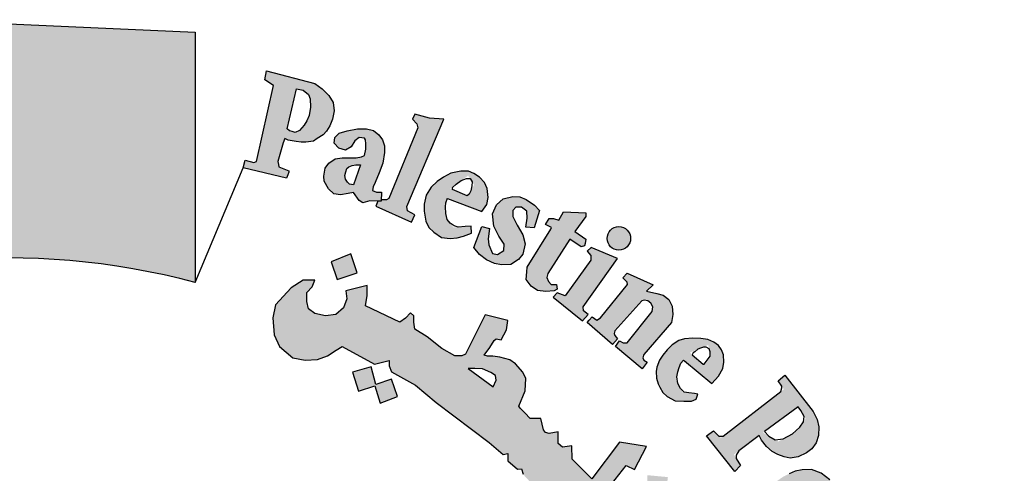
# Model space of a CAD drawing. Units: millimetres. Extents: x 3965 to 10663, y 5 to 2330.
# Drawn here: x 4240 to 4253, y 1238 to 1243 of the extents above; entities that cross this region are included whole.
import ezdxf

# ---------------------------------------------------------------- set-up
doc = ezdxf.new("R2010")
doc.units = ezdxf.units.MM
doc.layers.add('COVER', color=7, linetype='Continuous')

# ---------------------------------------------------------------- blocks, each defined once
blk = doc.blocks.new('شعار ملون')
h = blk.add_hatch(color=7)
edge = h.paths.add_edge_path()
edge.add_arc((65.5061, 16.3166), 3.9933, 75.0164, 310.5614)
edge.add_line((68.1028, 13.2829), (68.9242, 12.0693))
edge.add_line((68.9242, 12.0693), (68.4048, 11.7305))
edge.add_line((68.4048, 11.7305), (67.8539, 11.4657))
edge.add_line((67.8539, 11.4657), (67.5394, 12.0977))
edge.add_line((67.5394, 12.0977), (67.0332, 11.9209))
edge.add_line((67.0332, 11.9209), (66.2724, 11.7457))
edge.add_line((66.2724, 11.7457), (66.388, 11.0567))
edge.add_line((66.388, 11.0567), (64.8673, 11.0261))
edge.add_line((64.8673, 11.0261), (64.9509, 11.7192))
edge.add_line((64.9509, 11.7192), (64.6475, 11.7601))
edge.add_line((64.6475, 11.7601), (64.1857, 11.8574))
edge.add_line((64.1857, 11.8574), (63.669, 12.0199))
edge.add_line((63.669, 12.0199), (63.392, 11.3722))
edge.add_line((63.392, 11.3722), (62.7071, 11.6785))
edge.add_line((62.7071, 11.6785), (62.0673, 12.0703))
edge.add_line((62.0673, 12.0703), (62.5178, 12.6266))
edge.add_line((62.5178, 12.6266), (62.0195, 13.0299))
edge.add_line((62.0195, 13.0299), (61.5794, 13.4959))
edge.add_line((61.5794, 13.4959), (60.9874, 13.0707))
edge.add_line((60.9874, 13.0707), (60.517, 13.753))
edge.add_line((60.517, 13.753), (60.2292, 14.3022))
edge.add_line((60.2292, 14.3022), (60.9205, 14.5661))
edge.add_line((60.9205, 14.5661), (60.7118, 15.1517))
edge.add_line((60.7118, 15.1517), (60.5881, 15.7609))
edge.add_line((60.5881, 15.7609), (59.8467, 15.6771))
edge.add_line((59.8467, 15.6771), (59.867, 17.0975))
edge.add_line((59.867, 17.0975), (60.6058, 16.9952))
edge.add_line((60.6058, 16.9952), (60.7609, 17.6455))
edge.add_line((60.7609, 17.6455), (60.9723, 18.1812))
edge.add_line((60.9723, 18.1812), (60.2889, 18.4623))
edge.add_line((60.2889, 18.4623), (60.6437, 19.0957))
edge.add_line((60.6437, 19.0957), (61.0888, 19.6829))
edge.add_line((61.0888, 19.6829), (61.6617, 19.2345))
edge.add_line((61.6617, 19.2345), (62.0506, 19.6319))
edge.add_line((62.0506, 19.6319), (62.6251, 20.0804))
edge.add_line((62.6251, 20.0804), (62.1904, 20.6474))
edge.add_line((62.1904, 20.6474), (62.8411, 21.023))
edge.add_line((62.8411, 21.023), (63.5175, 21.3048))
edge.add_line((63.5175, 21.3048), (63.7929, 20.6577))
edge.add_line((63.7929, 20.6577), (64.4896, 20.8447))
edge.add_line((64.4896, 20.8447), (65.0759, 20.9257))
edge.add_line((65.0759, 20.9257), (65.0193, 21.6212))
edge.add_line((65.0193, 21.6212), (66.5385, 21.5526))
edge.add_line((66.5385, 21.5526), (66.5385, 20.1741))
h = blk.add_hatch(color=1)
h.paths.add_polyline_path([(67.2422, 20.9877), (67.261, 21.0072), (67.2794, 21.0363), (67.2928, 21.0737), (67.3021, 21.1199), (67.2966, 21.1645), (67.2737, 21.2042), (67.2364, 21.2414), (67.1955, 21.2703), (66.9294, 21.3388), (66.921, 21.2895), (66.968, 21.2582), (66.8747, 20.8406), (66.8599, 20.8359), (66.813, 20.8473), (66.8015, 20.8054), (67.0405, 20.7482), (67.0477, 20.7677), (67.0533, 20.7828), (67.0528, 20.7891), (66.9973, 20.8107), (66.9955, 20.8243), (66.9934, 20.84), (67.0228, 20.944), (67.0311, 20.9666), (67.0495, 20.9577), (67.0707, 20.954), (67.0936, 20.95), (67.1203, 20.9471), (67.1474, 20.9464), (67.189, 20.9533), (67.2098, 20.9678)])
h.paths.add_polyline_path([(67.138, 21.041), (67.112, 21.0112), (67.0878, 21.001), (67.0709, 21.0049), (67.0567, 21.009), (67.0432, 21.0202), (67.0949, 21.2398), (67.1328, 21.2336), (67.1604, 21.2091), (67.1701, 21.186), (67.1723, 21.1391), (67.1656, 21.0938), (67.1522, 21.0648)], flags=16)
h = blk.add_hatch(color=1)
h.paths.add_polyline_path([(67.7279, 20.5076), (67.7464, 20.5466), (67.7068, 20.57), (67.7019, 20.5931), (67.9066, 21.0742), (67.8263, 21.0785), (67.746, 21.1014), (67.7337, 21.0733), (67.7578, 21.0471), (67.7628, 21.0257), (67.6038, 20.6369), (67.5914, 20.6288), (67.562, 20.6301), (67.5619, 20.6229), (67.5437, 20.6231), (67.5325, 20.5942)])
h.paths.add_polyline_path([(68.3565, 20.4792), (68.3655, 20.5283), (68.3625, 20.567), (68.3342, 20.5893), (68.3014, 20.5893), (68.2865, 20.5714), (68.285, 20.5387), (68.3104, 20.4896), (68.3402, 20.4376), (68.3536, 20.387), (68.3402, 20.3305), (68.3163, 20.3007), (68.2746, 20.274), (68.2239, 20.271), (68.1852, 20.2799), (68.1405, 20.2993), (68.1018, 20.329), (68.072, 20.3677), (68.1152, 20.4822), (68.1569, 20.4718), (68.1509, 20.4153), (68.1539, 20.3825), (68.1733, 20.3349), (68.2016, 20.329), (68.2359, 20.3513), (68.2374, 20.3855), (68.209, 20.4301), (68.1807, 20.4852), (68.1733, 20.5521), (68.1956, 20.6027), (68.2329, 20.6354), (68.2865, 20.6473), (68.3238, 20.6454), (68.3598, 20.6322), (68.4047, 20.6007), (68.4319, 20.5706), (68.4032, 20.4752)])
h.paths.add_polyline_path([(68.5391, 20.5176), (68.5637, 20.5633), (68.6869, 20.5586), (68.6869, 20.5387), (68.627, 20.4555), (68.688, 20.4134), (68.6845, 20.3888), (68.6798, 20.3762), (68.6619, 20.371), (68.5994, 20.4138), (68.4788, 20.2235), (68.473, 20.2021), (68.482, 20.1808), (68.4968, 20.1628), (68.5264, 20.1628), (68.5297, 20.1382), (68.5133, 20.1291), (68.4681, 20.125), (68.4221, 20.1308), (68.3867, 20.1537), (68.3596, 20.1906), (68.3621, 20.2341), (68.3654, 20.2595), (68.4955, 20.4675), (68.4983, 20.4772), (68.4652, 20.4944), (68.4848, 20.5262), (68.5088, 20.5272)])
h.paths.add_polyline_path([(68.8615, 20.3071), (68.717, 20.3679), (68.6943, 20.3463), (68.7149, 20.3236), (68.7149, 20.2978), (68.5746, 20.1021), (68.5302, 20.1179), (68.5076, 20.0931), (68.67, 19.9631), (68.6996, 19.9989), (68.6752, 20.0181), (68.6726, 20.0412)])
edge = h.paths.add_edge_path()
edge.add_arc((68.8693, 20.4173), 0.0648, 0, 360)
h.paths.add_polyline_path([(68.7064, 19.9672), (68.7231, 19.9849), (68.7478, 19.9672), (68.7684, 19.98), (68.9175, 20.1635), (68.915, 20.1772), (68.8914, 20.1996), (68.915, 20.2269), (69.058, 20.1623), (69.0207, 20.1263), (69.0774, 20.115), (69.113, 20.1046), (69.1442, 20.0807), (69.1627, 20.0452), (69.1657, 19.998), (69.1593, 19.954), (69.0071, 19.7783), (69.0015, 19.7606), (69.0058, 19.7472), (69.0259, 19.7356), (68.9966, 19.7003), (68.8502, 19.8221), (68.8733, 19.8544), (68.8929, 19.8422), (68.9148, 19.8428), (69.0521, 20.0151), (69.0559, 20.0409), (69.0451, 20.0604), (69.0289, 20.0734), (69.0088, 20.0766), (68.9953, 20.0734), (68.8469, 19.9092), (68.844, 19.8934), (68.8469, 19.8838), (68.8613, 19.8646), (68.835, 19.8337), (68.6951, 19.9542)])
h.paths.add_polyline_path([(69.8907, 18.689), (70.288, 18.9123), (70.2633, 18.9426), (70.2976, 18.9662), (70.3998, 18.8511), (70.4129, 18.847), (69.9549, 18.5818), (69.9433, 18.5717), (69.9679, 18.5348), (69.9266, 18.5058), (69.8161, 18.6927), (69.8426, 18.7131), (69.8575, 18.714), (69.882, 18.6856)])
h.paths.add_polyline_path([(70.3503, 18.5044), (70.264, 18.6867), (70.2275, 18.6721), (70.2348, 18.6225), (70.0054, 18.3949), (69.9823, 18.377), (69.9584, 18.3741), (69.9289, 18.3791), (69.9072, 18.3828), (69.8891, 18.3923), (69.8738, 18.4068), (69.8521, 18.4171), (69.8332, 18.4125), (69.8126, 18.3986), (69.8044, 18.3862), (69.7987, 18.3649), (69.7993, 18.3423), (69.8007, 18.3339), (69.8103, 18.3187), (69.8198, 18.3069), (69.835, 18.3019), (70.0368, 18.3328), (70.0877, 18.3401), (70.3585, 18.3594), (70.3916, 18.3264), (70.4336, 18.3401), (70.3625, 18.4869), (70.3278, 18.4716), (70.3334, 18.4159), (70.1564, 18.3941), (70.2809, 18.5152), (70.3003, 18.5095), (70.3156, 18.4853)])
h.paths.add_polyline_path([(70.4002, 18.2638), (70.1642, 18.161), (70.1278, 18.1117), (70.1217, 18.0663), (70.1355, 18.0346), (70.1566, 18.0124), (70.2022, 17.9553), (70.2445, 17.9891), (70.2149, 18.0155), (70.2149, 18.042), (70.2276, 18.0726), (70.4456, 18.1529), (70.4753, 18.0864), (70.5102, 18.0853), (70.5282, 18.1022), (70.4954, 18.173), (70.6056, 18.2241), (70.6076, 18.2396), (70.506, 18.3041), (70.453, 18.2861), (70.4373, 18.3095), (70.4065, 18.3153), (70.3778, 18.3028)])
h.paths.add_polyline_path([(70.6109, 17.4571), (70.6333, 17.4898), (70.6398, 17.528), (70.6268, 17.5634), (70.5885, 17.57), (70.5268, 17.5662), (70.4624, 17.542), (70.4259, 17.5103), (70.4091, 17.4823), (70.4063, 17.4385), (70.4343, 17.4021), (70.4614, 17.3863), (70.4758, 17.3772), (70.4426, 17.3395), (70.4159, 17.3455), (70.3703, 17.3758), (70.3422, 17.4053), (70.3265, 17.4274), (70.3142, 17.4611), (70.3142, 17.495), (70.3175, 17.5371), (70.3307, 17.5718), (70.3629, 17.6114), (70.4075, 17.6426), (70.4442, 17.6565), (70.4779, 17.6609), (70.508, 17.6616), (70.5601, 17.6594), (70.5997, 17.6484), (70.64, 17.6191), (70.6723, 17.5928), (70.6972, 17.5481), (70.7155, 17.5064), (70.7141, 17.469), (70.7119, 17.4434), (70.7001, 17.4215), (70.6752, 17.4097), (70.6539, 17.4127), (70.6299, 17.416), (70.6121, 17.4376)])
h.paths.add_polyline_path([(70.429, 17.2916), (70.8692, 17.3626), (70.8678, 17.4084), (70.9093, 17.4129), (70.9522, 17.2886), (70.9671, 17.2649), (70.7299, 17.2279), (70.7653, 17.1882), (70.7842, 17.1464), (70.7869, 17.1169), (70.7712, 17.0837), (70.7463, 17.0532), (70.7324, 17.0403), (70.7121, 17.0274), (70.6813, 17.0078), (70.4765, 16.9749), (70.4643, 16.9692), (70.467, 16.9292), (70.4151, 16.9287), (70.3897, 17.1247), (70.4166, 17.1258), (70.4356, 17.1267), (70.4495, 17.0904), (70.6774, 17.1255), (70.6918, 17.1393), (70.6988, 17.1583), (70.6959, 17.1767), (70.6913, 17.1929), (70.6849, 17.2079), (70.674, 17.2159), (70.6608, 17.2182), (70.4397, 17.1803), (70.4391, 17.1446), (70.3901, 17.1343), (70.3555, 17.3342), (70.3936, 17.3401), (70.4096, 17.3336), (70.4132, 17.3017), (70.4183, 17.2916)])
h.paths.add_polyline_path([(70.4629, 16.9178), (70.4229, 16.9162), (70.4319, 16.7152), (70.4792, 16.7168), (70.4792, 16.7502), (70.7318, 16.7689), (70.7441, 16.7404), (70.7457, 16.7119), (70.7261, 16.694), (70.709, 16.6867), (70.6933, 16.68), (70.4898, 16.668), (70.4788, 16.6778), (70.4801, 16.7028), (70.4334, 16.7028), (70.4397, 16.5079), (70.4917, 16.5079), (70.4891, 16.5364), (70.4995, 16.5559), (70.5203, 16.5624), (70.7479, 16.565), (70.7922, 16.5871), (70.8182, 16.6221), (70.8338, 16.6676), (70.8221, 16.7078), (70.8052, 16.7312), (70.7804, 16.7559), (70.7681, 16.7702), (70.8176, 16.7689), (70.8265, 16.774), (70.7863, 16.8837), (70.7846, 16.9279), (70.7436, 16.9279), (70.7387, 16.8902), (70.7291, 16.8832), (70.4656, 16.8703)])
h.paths.add_polyline_path([(70.6965, 16.004), (70.7329, 16.0302), (70.747, 16.0554), (70.747, 16.1028), (70.7228, 16.1219), (70.6662, 16.133), (70.5693, 16.133), (70.5309, 16.1078), (70.5077, 16.0685), (70.5148, 16.0141), (70.54, 15.9808), (70.5471, 15.9647), (70.5118, 15.9485), (70.4905, 15.9485), (70.435, 16.0272), (70.4239, 16.0997), (70.4451, 16.1756), (70.4774, 16.2039), (70.5198, 16.2321), (70.5804, 16.2492), (70.6471, 16.2462), (70.6865, 16.2281), (70.7349, 16.1968), (70.7622, 16.1656), (70.7955, 16.1051), (70.8097, 16.0547), (70.8117, 16.0143), (70.7955, 15.973), (70.7652, 15.9436), (70.7319, 15.9466), (70.7036, 15.9678)])
h.paths.add_polyline_path([(70.887, 15.4565), (70.9337, 15.6878), (70.8834, 15.6931), (70.8798, 15.6591), (70.8545, 15.6366), (70.6282, 15.6909), (70.504, 15.7068), (70.4562, 15.6988), (70.4163, 15.6813), (70.3669, 15.6447), (70.3335, 15.5684), (70.3303, 15.5222), (70.3367, 15.4602), (70.3542, 15.4157), (70.394, 15.3679), (70.4546, 15.3298), (70.547, 15.3059), (70.6553, 15.2789), (70.7238, 15.2661), (70.7875, 15.2388), (70.7811, 15.1847), (70.8289, 15.1736), (70.8748, 15.3826), (70.8205, 15.3884), (70.8055, 15.3261), (70.7801, 15.3182), (70.6818, 15.3341), (70.612, 15.349), (70.5031, 15.3693), (70.4615, 15.3818), (70.4167, 15.4208), (70.4022, 15.4574), (70.4022, 15.5074), (70.4189, 15.5397), (70.4412, 15.5686), (70.4746, 15.5819), (70.518, 15.5819), (70.5915, 15.5763), (70.6638, 15.5574), (70.7417, 15.5397), (70.8196, 15.5252), (70.8441, 15.5185), (70.8386, 15.4519), (70.8842, 15.4427)])
h.paths.add_polyline_path([(70.6277, 15.0338), (70.6387, 15.1868), (70.6008, 15.201), (70.5882, 15.171), (70.3274, 15.2452), (70.3322, 15.3067), (70.294, 15.3096), (70.239, 15.1253), (70.2704, 15.1096), (70.2813, 15.1096), (70.293, 15.1462), (70.5284, 15.0675), (70.5323, 15.0224), (70.5284, 15.0037), (70.5152, 14.9897), (70.4887, 14.9874), (70.4637, 14.9928), (70.2743, 15.0535), (70.2735, 15.0862), (70.2275, 15.1041), (70.1747, 14.93), (70.177, 14.9211), (70.2157, 14.9075), (70.225, 14.9353), (70.2343, 14.9473), (70.2523, 14.9506), (70.427, 14.8832), (70.4633, 14.8804), (70.5066, 14.8776), (70.5458, 14.8916), (70.5738, 14.9125), (70.5822, 14.9418), (70.5891, 14.9837), (70.578, 15.0144), (70.571, 15.0451), (70.5875, 15.0483)])
h.paths.add_polyline_path([(70.3695, 14.5418), (70.0059, 14.5784), (69.9876, 14.5406), (70.239, 14.2812), (70.2268, 14.2373), (70.2683, 14.2105), (70.3341, 14.3555), (70.2829, 14.3737), (70.267, 14.3372), (70.1462, 14.4517), (70.3232, 14.431), (70.3049, 14.3957), (70.3537, 14.3737), (70.4366, 14.5601), (70.3878, 14.5796)])
h.paths.add_polyline_path([(70.0242, 13.9189), (69.9958, 13.8986), (69.7828, 14.0408), (69.8018, 14.0881), (69.7625, 14.1112), (69.6377, 13.9297), (69.6736, 13.8966), (69.7143, 13.9467), (69.8809, 13.8352), (69.8914, 13.8143), (69.8933, 13.7878), (69.88, 13.7707), (69.8524, 13.7716), (69.8382, 13.7574), (69.8382, 13.7286), (69.8459, 13.6935), (69.882, 13.6669), (69.9399, 13.6736), (69.9656, 13.7124), (69.958, 13.7532), (69.9466, 13.7883), (69.9979, 13.7494), (69.9969, 13.7788), (70.0511, 13.905)])
h.paths.add_polyline_path([(69.6897, 13.7759), (69.5988, 13.8355), (69.5391, 13.8119), (69.5173, 13.7825), (69.4699, 13.7088), (69.4661, 13.6577), (69.4775, 13.6274), (69.5021, 13.5962), (69.5381, 13.5556), (69.6007, 13.548), (69.649, 13.5641), (69.6944, 13.5811), (69.7418, 13.5962), (69.7712, 13.5839), (69.7797, 13.5699), (69.7827, 13.552), (69.7745, 13.5333), (69.7535, 13.5236), (69.7236, 13.5243), (69.6967, 13.5251), (69.669, 13.5296), (69.6578, 13.5326), (69.6481, 13.5057), (69.6458, 13.4945), (69.7363, 13.4407), (69.773, 13.4646), (69.8104, 13.5049), (69.8246, 13.5423), (69.835, 13.5841), (69.8306, 13.6319), (69.8111, 13.6625), (69.7849, 13.6864), (69.7543, 13.7043), (69.7064, 13.7088), (69.6458, 13.6893), (69.6226, 13.6789), (69.5815, 13.6714), (69.5498, 13.6746), (69.5321, 13.6941), (69.5275, 13.7145), (69.5323, 13.73), (69.5452, 13.7417), (69.5655, 13.7509), (69.5971, 13.7546), (69.6328, 13.7476), (69.6707, 13.7425)])
h.paths.add_polyline_path([(69.3836, 13.1332), (69.2322, 13.2885), (69.1998, 13.2979), (69.1883, 13.2927), (69.1695, 13.2666), (69.1142, 13.2708), (69.1477, 13.3471), (69.1677, 13.3771), (69.1944, 13.4005), (69.2228, 13.4122), (69.2813, 13.4122), (69.4751, 13.2087), (69.4952, 13.2237), (69.5186, 13.2521), (69.5297, 13.1991), (69.5141, 13.1728), (69.5487, 13.1448), (69.5376, 13.0258), (69.5059, 13.0192), (69.4334, 13.0929), (69.3793, 13.0469), (69.3371, 13.0706)])
h.paths.add_polyline_path([(69.6029, 13.2612), (69.6756, 13.3911), (69.6451, 13.4198), (69.6181, 13.3861), (69.4154, 13.5665), (69.4458, 13.6104), (69.4145, 13.638), (69.2678, 13.4741), (69.3112, 13.4375), (69.347, 13.4724), (69.5998, 13.2458)])
h.paths.add_polyline_path([(70.4656, 14.6103), (70.473, 14.6894), (70.4812, 14.7231), (70.4923, 14.7683), (70.4586, 14.7842), (70.4359, 14.7505), (70.1977, 14.8448), (70.2102, 14.8907), (70.1651, 14.9083), (70.0811, 14.7078), (70.1249, 14.6902), (70.1377, 14.723), (70.1578, 14.7327)])
h.paths.add_polyline_path([(69.0776, 12.835), (69.0426, 12.7918), (69.071, 12.7602), (69.1959, 12.875), (69.1668, 12.9028), (69.1207, 12.8765), (69.0525, 13.025), (69.078, 13.0283), (69.1955, 12.9479), (69.1931, 12.9356), (69.1774, 12.9159), (69.212, 12.8822), (69.3657, 13.016), (69.3251, 13.0524), (69.314, 13.0382), (69.2972, 13.0305), (69.2775, 13.0351), (68.9875, 13.2035), (68.98, 13.2219), (68.9707, 13.2684), (68.9765, 13.3067), (68.9952, 13.3334), (68.9824, 13.3637), (68.9568, 13.3776), (68.9114, 13.3799), (68.8788, 13.3625), (68.866, 13.3346), (68.8753, 13.3114)])
edge = h.paths.add_edge_path()
edge.add_arc((69.7067, 13.2391), 0.0651, 0, 360)
edge = h.paths.add_edge_path()
edge.add_arc((70.5729, 14.6328), 0.0661, 0, 360)
edge = h.paths.add_edge_path()
edge.add_arc((70.9258, 16.3868), 0.0645, 0, 360)
h.paths.add_polyline_path([(70.8271, 16.3279), (70.8062, 16.484), (70.7549, 16.482), (70.7549, 16.4396), (70.4899, 16.4383), (70.4835, 16.4833), (70.4385, 16.4858), (70.4385, 16.2804), (70.4886, 16.2791), (70.4912, 16.3215), (70.5156, 16.3356)])
h = blk.add_hatch(color=1)
h.paths.add_polyline_path([(67.5698, 20.8316), (67.5789, 20.8899), (67.5795, 20.9275), (67.5686, 20.9601), (67.5478, 20.9872), (67.5187, 21.0117), (67.4798, 21.0198), (67.4308, 21.0198), (67.3737, 21.0099), (67.3292, 20.9963), (67.3066, 20.9727), (67.302, 20.942), (67.3274, 20.9139), (67.3646, 20.903), (67.3963, 20.9211), (67.4154, 20.9537), (67.4408, 20.9736), (67.4692, 20.9692), (67.4749, 20.9606), (67.4766, 20.9371), (67.4766, 20.9078), (67.4695, 20.8736), (67.4523, 20.8672), (67.4231, 20.8615), (67.3896, 20.8601), (67.346, 20.8601), (67.3089, 20.8551), (67.2732, 20.8316), (67.2525, 20.8031), (67.2454, 20.7604), (67.2481, 20.7328), (67.2717, 20.6896), (67.3004, 20.6635), (67.337, 20.6565), (67.3802, 20.6645), (67.4092, 20.6703), (67.4401, 20.6256), (67.4606, 20.614), (67.4988, 20.6235), (67.5617, 20.6229), (67.5639, 20.671), (67.5362, 20.6716), (67.5141, 20.6806), (67.5169, 20.7015), (67.5274, 20.7252), (67.5503, 20.779)])
h.paths.add_polyline_path([(67.4472, 20.8216), (67.4088, 20.7117), (67.3872, 20.7153), (67.3755, 20.7261), (67.3656, 20.7441), (67.362, 20.763), (67.3665, 20.7836), (67.3728, 20.8025), (67.3827, 20.8115), (67.4016, 20.8187), (67.4214, 20.8232)], flags=16)
h = blk.add_hatch(color=1)
h.paths.add_polyline_path([(67.7974, 20.5668), (67.8069, 20.512), (67.8236, 20.4775), (67.851, 20.4525), (67.893, 20.4224), (67.9412, 20.4171), (67.9801, 20.4201), (68.0142, 20.4289), (68.0589, 20.4453), (68.0566, 20.4847), (68.0234, 20.4827), (67.9594, 20.4772), (67.9169, 20.5318), (67.9156, 20.6105), (67.9262, 20.638), (68.115, 20.5651), (68.1422, 20.6044), (68.15, 20.6429), (68.1449, 20.6917), (68.1301, 20.7251), (68.1015, 20.7549), (68.0717, 20.7752), (68.0419, 20.7883), (68.0001, 20.7883), (67.9453, 20.7763), (67.9035, 20.7537), (67.8701, 20.7311), (67.8367, 20.7001), (67.8093, 20.6549), (67.7974, 20.6061)])
h.paths.add_polyline_path([(68.0395, 20.763), (68.0725, 20.7126), (68.0392, 20.6488), (67.9406, 20.6921)], flags=16)
h = blk.add_hatch(color=1)
h.paths.add_polyline_path([(67.3941, 20.3318), (67.2853, 20.2887), (67.3182, 20.1903), (67.429, 20.2272)])
h.paths.add_polyline_path([(69.7274, 18.0189), (69.6282, 18.0577), (69.5906, 17.965), (69.6822, 17.9249)])
h.paths.add_polyline_path([(69.964, 17.2045), (69.8785, 17.2708), (69.812, 17.1764), (69.8931, 17.1258), (69.8391, 17.0584), (69.9303, 16.9909), (69.9927, 17.0754), (69.9167, 17.1314), (69.9167, 17.1465)])
h.paths.add_polyline_path([(68.62, 13.9508), (68.6123, 14.0484), (68.5093, 14.0445), (68.5158, 13.9379)])
h.paths.add_polyline_path([(69.1268, 18.9925), (69.1389, 19.1036), (69.0261, 19.114), (69.0249, 19.0036)])
h.paths.add_polyline_path([(69.37, 18.4137), (69.3688, 18.4306), (69.3611, 18.4468), (69.3491, 18.4534), (69.3356, 18.4514), (69.3279, 18.4429), (69.3264, 18.4341), (69.331, 18.4214), (69.3418, 18.4117), (69.3538, 18.4044), (69.3634, 18.3956), (69.3561, 18.3817), (69.3437, 18.3767), (69.3264, 18.3728), (69.297, 18.3879), (69.2689, 18.441), (69.2594, 18.4691), (69.2625, 18.4907), (69.2724, 18.495), (69.2916, 18.495), (69.2976, 18.489), (69.2997, 18.4725), (69.3027, 18.4619), (69.3125, 18.4689), (69.3137, 18.4844), (69.3198, 18.4996), (69.3326, 18.506), (69.3588, 18.5036), (69.3762, 18.4996), (69.3856, 18.4871), (69.3978, 18.4735), (69.406, 18.4525), (69.4042, 18.436), (69.399, 18.4245), (69.3856, 18.4147)])
h.paths.add_polyline_path([(69.4981, 16.5596), (69.4284, 16.6146), (69.4863, 16.6818), (69.4143, 16.7506), (69.3498, 16.6766), (69.4119, 16.611), (69.3571, 16.5474), (69.4346, 16.4792)])
h.paths.add_polyline_path([(69.3991, 15.664), (69.3214, 15.6102), (69.3097, 15.6081), (69.255, 15.682), (69.3411, 15.7475)])
h.paths.add_polyline_path([(69.9227, 14.9816), (69.8735, 15.0759), (69.7777, 15.0242), (69.8208, 14.9496), (69.8199, 14.9343), (69.7394, 14.8999), (69.7863, 14.8109), (69.8812, 14.8549), (69.8371, 14.9305), (69.8448, 14.941)])
edge = h.paths.add_edge_path()
edge.add_line((67.6174, 19.6431), (67.5326, 19.6136))
edge.add_line((67.5326, 19.6136), (67.506, 19.7104))
edge.add_line((67.506, 19.7104), (67.4026, 19.682))
edge.add_line((67.4026, 19.682), (67.4356, 19.5774))
edge.add_line((67.4356, 19.5774), (67.5266, 19.606))
edge.add_line((67.5266, 19.606), (67.5557, 19.5105))
edge.add_line((67.5557, 19.5105), (67.6509, 19.5478))
edge.add_line((67.6509, 19.5478), (67.6176, 19.6432))
h = blk.add_hatch(color=1)
h.paths.add_polyline_path([(68.439, 19.4269), (68.3806, 19.4269), (68.3512, 19.4581), (68.3266, 19.4836), (68.3195, 19.4931), (68.3529, 19.5779), (68.3573, 19.6467), (68.3411, 19.6819), (68.3001, 19.7276), (68.2692, 19.7481), (68.2134, 19.7633), (68.1754, 19.7701), (68.1466, 19.7701), (68.1289, 19.7752), (68.1585, 19.8174), (68.1838, 19.8553), (68.1948, 19.8655), (68.2207, 19.859), (68.2506, 19.9134), (68.2581, 19.9656), (68.1341, 19.9966), (68.0259, 19.78), (68.0043, 19.7704), (67.966, 19.7704), (67.8954, 19.8123), (67.8141, 19.8749), (67.7463, 19.9171), (67.741, 19.9562), (67.741, 19.9911), (67.7223, 20.0074), (67.6956, 19.9785), (67.6644, 19.9555), (67.4748, 20.0468), (67.4843, 20.1032), (67.4843, 20.1584), (67.3662, 20.1284), (67.3728, 20.0854), (67.3531, 20.0349), (67.3109, 19.9993), (67.2547, 19.9918), (67.1966, 20.004), (67.1619, 20.0302), (67.1516, 20.0704), (67.1526, 20.12), (67.1807, 20.15), (67.1957, 20.1874), (67.1317, 20.1874), (67.0652, 20.1444), (66.979, 20.0518), (66.9642, 19.9803), (66.9732, 19.8874), (67.0017, 19.8216), (67.0752, 19.7602), (67.1427, 19.7467), (67.2102, 19.7512), (67.2656, 19.7707), (67.3136, 19.8021), (67.3466, 19.8216), (67.5236, 19.7258), (67.6053, 19.7451), (67.6043, 19.7165), (67.6188, 19.6828), (67.7504, 19.6089), (67.8635, 19.5133), (68.1553, 19.2932), (68.2321, 19.2283), (68.2588, 19.233), (68.2582, 19.1938), (68.3106, 19.148), (68.3335, 19.1487), (68.342, 19.1192), (68.3951, 19.0616), (68.4269, 19.0616), (68.4269, 19.0299), (68.63, 18.8216), (68.7511, 18.6417), (68.9005, 18.7062), (68.9863, 18.7545), (69.0435, 18.8248), (69.0743, 18.8974), (69.0589, 18.9633), (69.0127, 18.9896), (68.9709, 19.005), (68.9225, 19.0006), (68.8828, 18.9874), (68.8586, 18.9303), (68.7882, 19.0138), (68.9099, 19.1677), (68.9551, 19.1452), (69.0211, 19.2718), (68.8734, 19.2961), (68.7205, 19.0949), (68.6127, 19.2024), (68.611, 19.2753), (68.5593, 19.268), (68.5349, 19.2883), (68.5358, 19.3534), (68.4853, 19.3432), (68.4653, 19.3489), (68.4552, 19.3637)])
h.paths.add_polyline_path([(68.1769, 19.601), (68.0408, 19.7016), (68.0762, 19.7016), (68.1194, 19.699), (68.1652, 19.6794), (68.1905, 19.6628), (68.1944, 19.637)], flags=16)
h.paths.add_polyline_path([(68.9213, 18.882), (68.9398, 18.9077), (68.9769, 18.9046), (68.9831, 18.8635), (68.9707, 18.8285), (68.9398, 18.8213), (68.9213, 18.8491)], flags=16)
h = blk.add_hatch(color=1)
h.paths.add_polyline_path([(69.1105, 19.7746), (69.0929, 19.7464), (69.0784, 19.7083), (69.0745, 19.6848), (69.0755, 19.6477), (69.0855, 19.6177), (69.0946, 19.5992), (69.1115, 19.5694), (69.1356, 19.5466), (69.1795, 19.5232), (69.2276, 19.522), (69.2698, 19.5214), (69.2938, 19.5322), (69.3047, 19.5598), (69.2848, 19.564), (69.219, 19.5703), (69.1824, 19.6434), (69.2068, 19.726), (69.2259, 19.7473), (69.3814, 19.6191), (69.4175, 19.6595), (69.4415, 19.7021), (69.4468, 19.7365), (69.4458, 19.7762), (69.4342, 19.8033), (69.418, 19.8272), (69.3917, 19.8464), (69.3597, 19.8612), (69.321, 19.8669), (69.277, 19.8678), (69.2312, 19.864), (69.1987, 19.8554), (69.1624, 19.8316), (69.1342, 19.8044)])
h.paths.add_polyline_path([(69.3355, 19.722), (69.2602, 19.789), (69.361, 19.8309), (69.3761, 19.7742)], flags=16)
blk.add_hatch(color=1).paths.add_polyline_path([(67.5251, 19.6109), (67.5557, 19.5105), (67.6509, 19.5478), (67.6176, 19.6432)])
h = blk.add_hatch(color=1)
h.paths.add_polyline_path([(69.4299, 19.3195), (69.3908, 19.3574), (69.3518, 19.3314), (69.5081, 19.1349), (69.5382, 19.1678), (69.5029, 19.2281), (69.6409, 19.3323), (69.6535, 19.306), (69.6825, 19.2722), (69.7127, 19.2443), (69.7432, 19.2278), (69.7793, 19.2142), (69.812, 19.2083), (69.8562, 19.2152), (69.9018, 19.2375), (69.9315, 19.2587), (69.9559, 19.2915), (69.9687, 19.3328), (69.9705, 19.3797), (69.9612, 19.4207), (69.9378, 19.465), (69.7832, 19.6637), (69.7455, 19.6341), (69.7777, 19.5875)])
h.paths.add_polyline_path([(69.8578, 19.4928), (69.8969, 19.4246), (69.8478, 19.3556), (69.7463, 19.299), (69.6624, 19.3481)], flags=16)
h = blk.add_hatch(color=1)
h.paths.add_polyline_path([(69.7717, 19.1044), (69.7398, 19.0823), (69.7162, 19.0613), (69.7006, 19.038), (69.6804, 18.9866), (69.6759, 18.9418), (69.6817, 18.8975), (69.6948, 18.8688), (69.7071, 18.845), (69.7318, 18.818), (69.7573, 18.7983), (69.7955, 18.7824), (69.8428, 18.7732), (69.8928, 18.7784), (69.9638, 18.802), (70.0045, 18.8322), (70.0295, 18.8598), (70.0545, 18.8952), (70.0716, 18.9517), (70.0716, 19.0068), (70.0532, 19.0528), (70.0295, 19.0882), (69.9822, 19.1249), (69.9294, 19.1463), (69.8778, 19.1435), (69.8402, 19.1363), (69.8062, 19.1219)])
h.paths.add_polyline_path([(69.9119, 19.0553), (69.9908, 19.0678), (70.0049, 19.0103), (69.9483, 18.9455), (69.839, 18.8683), (69.7495, 18.8469), (69.7495, 18.9253), (69.8414, 19.0119)], flags=16)
at = {"color": 1}
blk.add_line((66.5385, 20.1741), (66.8015, 20.8054), dxfattribs=at)
blk.add_lwpolyline([(66.5385, 20.1741, 1.65682), (68.1028, 13.2829), (68.9242, 12.0693)], format="xyb")
blk.add_lwpolyline([(62.8411, 21.023), (63.5175, 21.3048), (63.7929, 20.6577), (64.4896, 20.8447), (65.0759, 20.9257), (65.0193, 21.6212), (66.5385, 21.5526), (66.5385, 20.1741)])
for points in [[(66.968, 21.2582), (66.921, 21.2895), (66.9294, 21.3388), (67.1955, 21.2703), (67.2364, 21.2414), (67.2737, 21.2042), (67.2966, 21.1645), (67.3021, 21.1199), (67.2928, 21.0737), (67.2794, 21.0363), (67.261, 21.0072), (67.2422, 20.9877), (67.2098, 20.9678), (67.189, 20.9533), (67.1474, 20.9464), (67.1203, 20.9471), (67.0936, 20.95), (67.0707, 20.954), (67.0495, 20.9577), (67.0311, 20.9666), (67.0228, 20.944), (66.9934, 20.84), (66.9955, 20.8243), (66.9973, 20.8107), (67.0528, 20.7891), (67.0533, 20.7828), (67.0477, 20.7677), (67.0405, 20.7482), (66.8015, 20.8054), (66.813, 20.8473), (66.8599, 20.8359), (66.8747, 20.8406), (66.968, 21.2582)], [(67.0432, 21.0202), (67.0949, 21.2398), (67.1328, 21.2336), (67.1604, 21.2091), (67.1701, 21.186), (67.1723, 21.1391), (67.1656, 21.0938), (67.1522, 21.0648), (67.138, 21.041), (67.112, 21.0112), (67.0878, 21.001), (67.0709, 21.0049), (67.0567, 21.009), (67.0432, 21.0202)], [(67.7279, 20.5076), (67.7464, 20.5466), (67.7068, 20.57), (67.7019, 20.5931), (67.9066, 21.0742), (67.8263, 21.0785), (67.746, 21.1014), (67.7337, 21.0733), (67.7578, 21.0471), (67.7628, 21.0257), (67.6038, 20.6369), (67.5914, 20.6288), (67.562, 20.6301), (67.5619, 20.6229), (67.5437, 20.6231), (67.5325, 20.5942), (67.7279, 20.5076)], [(67.4408, 20.9736), (67.4154, 20.9537), (67.3963, 20.9211), (67.3646, 20.903), (67.3274, 20.9139), (67.302, 20.942), (67.3066, 20.9727), (67.3292, 20.9963), (67.3737, 21.0099), (67.4308, 21.0198), (67.4798, 21.0198), (67.5187, 21.0117), (67.5478, 20.9872), (67.5686, 20.9601), (67.5795, 20.9275), (67.5789, 20.8899), (67.5698, 20.8316), (67.5503, 20.779), (67.5274, 20.7252), (67.5169, 20.7015), (67.5141, 20.6806), (67.5362, 20.6716), (67.5639, 20.671), (67.5617, 20.6229), (67.4988, 20.6235), (67.4606, 20.614), (67.4401, 20.6256), (67.4092, 20.6703), (67.3802, 20.6645), (67.337, 20.6565), (67.3004, 20.6635), (67.2717, 20.6896), (67.2481, 20.7328), (67.2454, 20.7604), (67.2525, 20.8031), (67.2732, 20.8316), (67.3089, 20.8551), (67.346, 20.8601), (67.3896, 20.8601), (67.4231, 20.8615), (67.4523, 20.8672), (67.4695, 20.8736), (67.4766, 20.9078), (67.4766, 20.9371), (67.4749, 20.9606), (67.4692, 20.9692), (67.4408, 20.9736)], [(67.4472, 20.8216), (67.4088, 20.7117), (67.3872, 20.7153), (67.3755, 20.7261), (67.3656, 20.7441), (67.362, 20.763), (67.3665, 20.7836), (67.3728, 20.8025), (67.3827, 20.8115), (67.4016, 20.8187), (67.4214, 20.8232), (67.4472, 20.8216)], [(67.9271, 20.6376), (68.115, 20.5651), (68.1422, 20.6044), (68.15, 20.6429), (68.1449, 20.6917), (68.1301, 20.7251), (68.1015, 20.7549), (68.0717, 20.7752), (68.0419, 20.7883), (68.0001, 20.7883), (67.9453, 20.7763), (67.9035, 20.7537), (67.8701, 20.7311), (67.8367, 20.7001), (67.8093, 20.6549), (67.7974, 20.6061), (67.7974, 20.5668), (67.8069, 20.512), (67.8236, 20.4775), (67.851, 20.4525), (67.893, 20.4224), (67.9412, 20.4171), (67.9801, 20.4201), (68.0142, 20.4289), (68.0589, 20.4453), (68.0566, 20.4847), (68.0234, 20.4827), (67.9848, 20.4794), (67.963, 20.4865), (67.9412, 20.5006), (67.9248, 20.5217), (67.9165, 20.554), (67.9159, 20.5904), (67.9168, 20.6135), (67.9262, 20.638)], [(68.034, 20.6511), (67.9532, 20.6866), (67.9546, 20.6977), (67.9732, 20.7155), (68.0021, 20.7362), (68.031, 20.7466), (68.0503, 20.7466), (68.0614, 20.7295), (68.0606, 20.7066), (68.0555, 20.68), (68.0458, 20.6615), (68.034, 20.6511)], [(68.3565, 20.4792), (68.3655, 20.5283), (68.3625, 20.567), (68.3342, 20.5893), (68.3014, 20.5893), (68.2865, 20.5714), (68.285, 20.5387), (68.3104, 20.4896), (68.3402, 20.4376), (68.3536, 20.387), (68.3402, 20.3305), (68.3163, 20.3007), (68.2746, 20.274), (68.2239, 20.271), (68.1852, 20.2799), (68.1405, 20.2993), (68.1018, 20.329), (68.072, 20.3677), (68.1152, 20.4822), (68.1569, 20.4718), (68.1509, 20.4153), (68.1539, 20.3825), (68.1733, 20.3349), (68.2016, 20.329), (68.2359, 20.3513), (68.2374, 20.3855), (68.209, 20.4301), (68.1807, 20.4852), (68.1733, 20.5521), (68.1956, 20.6027), (68.2329, 20.6354), (68.2865, 20.6473), (68.3238, 20.6454), (68.3598, 20.6322), (68.4047, 20.6007), (68.4319, 20.5706), (68.4032, 20.4752), (68.3565, 20.4792)], [(68.5391, 20.5176), (68.5637, 20.5633), (68.6869, 20.5586), (68.6869, 20.5387), (68.627, 20.4555), (68.688, 20.4134), (68.6845, 20.3888), (68.6798, 20.3762), (68.6619, 20.371), (68.5994, 20.4138), (68.4788, 20.2235), (68.473, 20.2021), (68.482, 20.1808), (68.4968, 20.1628), (68.5264, 20.1628), (68.5297, 20.1382), (68.5133, 20.1291), (68.4681, 20.125), (68.4221, 20.1308), (68.3867, 20.1537), (68.3596, 20.1906), (68.3621, 20.2341), (68.3654, 20.2595), (68.4955, 20.4675), (68.4983, 20.4772), (68.4652, 20.4944), (68.4848, 20.5262), (68.5088, 20.5272), (68.5391, 20.5176)], [(67.3941, 20.3318), (67.2853, 20.2887), (67.3182, 20.1903), (67.429, 20.2272), (67.3941, 20.3318)], [(68.8615, 20.3071), (68.717, 20.3679), (68.6943, 20.3463), (68.7149, 20.3236), (68.7149, 20.2978), (68.5746, 20.1021), (68.5302, 20.1179), (68.5076, 20.0931), (68.67, 19.9631), (68.6996, 19.9989), (68.6752, 20.0181), (68.6726, 20.0412), (68.8615, 20.3071)], [(68.7064, 19.9672), (68.7231, 19.9849), (68.7478, 19.9672), (68.7684, 19.98), (68.9175, 20.1635), (68.915, 20.1772), (68.8914, 20.1996), (68.915, 20.2269), (69.058, 20.1623), (69.0207, 20.1263), (69.0774, 20.115), (69.113, 20.1046), (69.1442, 20.0807), (69.1627, 20.0452), (69.1657, 19.998), (69.1593, 19.954), (69.0071, 19.7783), (69.0015, 19.7606), (69.0058, 19.7472), (69.0259, 19.7356), (68.9966, 19.7003), (68.8502, 19.8221), (68.8733, 19.8544), (68.8929, 19.8422), (68.9148, 19.8428), (69.0521, 20.0151), (69.0559, 20.0409), (69.0451, 20.0604), (69.0289, 20.0734), (69.0088, 20.0766), (68.9953, 20.0734), (68.8469, 19.9092), (68.844, 19.8934), (68.8469, 19.8838), (68.8613, 19.8646), (68.835, 19.8337), (68.6951, 19.9542), (68.7064, 19.9672)], [(68.7882, 19.0138), (68.9099, 19.1677), (68.9551, 19.1452), (69.0211, 19.2718), (68.8734, 19.2961), (68.7205, 19.0949), (68.6127, 19.2024), (68.611, 19.2753), (68.5593, 19.268), (68.5349, 19.2883), (68.5358, 19.3534), (68.4853, 19.3432), (68.4653, 19.3489), (68.4552, 19.3637), (68.439, 19.4269), (68.3806, 19.4269), (68.3512, 19.4581), (68.3266, 19.4836), (68.3195, 19.4931), (68.3529, 19.5779), (68.3573, 19.6467), (68.3411, 19.6819), (68.3001, 19.7276), (68.2692, 19.7481), (68.2134, 19.7633), (68.1754, 19.7701), (68.1466, 19.7701), (68.1289, 19.7752), (68.1585, 19.8174), (68.1838, 19.8553), (68.1948, 19.8655), (68.2207, 19.859), (68.2506, 19.9134), (68.2581, 19.9656), (68.1341, 19.9966), (68.0259, 19.78), (68.0043, 19.7704), (67.966, 19.7704), (67.8954, 19.8123), (67.8141, 19.8749), (67.7463, 19.9171), (67.741, 19.9562), (67.741, 19.9911), (67.7223, 20.0074), (67.6956, 19.9785), (67.6644, 19.9555), (67.4748, 20.0468), (67.4843, 20.1032), (67.4843, 20.1584), (67.3662, 20.1284), (67.3728, 20.0854), (67.3531, 20.0349), (67.3109, 19.9993), (67.2547, 19.9918), (67.1966, 20.004), (67.1619, 20.0302), (67.1516, 20.0704), (67.1526, 20.12), (67.1807, 20.15), (67.1957, 20.1874), (67.1317, 20.1874), (67.0652, 20.1444), (66.979, 20.0518), (66.9642, 19.9803), (66.9732, 19.8874), (67.0017, 19.8216), (67.0752, 19.7602), (67.1427, 19.7467), (67.2102, 19.7512), (67.2656, 19.7707), (67.3136, 19.8021), (67.3466, 19.8216), (67.5236, 19.7258), (67.6053, 19.7451), (67.6043, 19.7165), (67.6188, 19.6828), (67.7504, 19.6089), (67.8635, 19.5133), (68.1553, 19.2932), (68.2321, 19.2283), (68.2588, 19.233), (68.2582, 19.1938), (68.3106, 19.148), (68.3335, 19.1487), (68.342, 19.1192)], [(69.2309, 19.7432), (69.3814, 19.6191), (69.4175, 19.6595), (69.4415, 19.7021), (69.4468, 19.7365), (69.4458, 19.7762), (69.4342, 19.8033), (69.418, 19.8272), (69.3917, 19.8464), (69.3597, 19.8612), (69.321, 19.8669), (69.277, 19.8678), (69.2312, 19.864), (69.1987, 19.8554), (69.1624, 19.8316), (69.1342, 19.8044), (69.1105, 19.7746), (69.0929, 19.7464), (69.0784, 19.7083), (69.0745, 19.6848), (69.0755, 19.6477), (69.0855, 19.6177), (69.0946, 19.5992), (69.1115, 19.5694), (69.1356, 19.5466), (69.1795, 19.5232), (69.2276, 19.522), (69.2698, 19.5214), (69.2938, 19.5322), (69.3047, 19.5598), (69.2848, 19.564), (69.2535, 19.567), (69.2282, 19.5712), (69.209, 19.5904), (69.1945, 19.6193), (69.1891, 19.6547), (69.1939, 19.6824), (69.201, 19.7063), (69.2107, 19.7303), (69.2255, 19.7468), (69.2355, 19.7394)], [(69.3381, 19.7253), (69.3718, 19.7686), (69.3712, 19.7926), (69.3669, 19.8088), (69.3501, 19.8189), (69.3353, 19.8196), (69.3191, 19.8135), (69.303, 19.8068), (69.2868, 19.7934), (69.2781, 19.7867), (69.2734, 19.7773), (69.3329, 19.7244), (69.3381, 19.7253)], [(67.6174, 19.6431), (67.5326, 19.6136), (67.506, 19.7104), (67.4026, 19.682), (67.4356, 19.5774), (67.5266, 19.606), (67.5557, 19.5105), (67.6509, 19.5478), (67.6176, 19.6432)], [(68.1652, 19.6794), (68.1194, 19.699), (68.0762, 19.7016), (68.0408, 19.7016), (68.1769, 19.601), (68.1944, 19.637), (68.1905, 19.6628), (68.1652, 19.6794)], [(69.3908, 19.3574), (69.4203, 19.3288), (69.4431, 19.3296), (69.7607, 19.5744), (69.766, 19.5946), (69.7668, 19.6032), (69.7455, 19.6341), (69.7832, 19.6637), (69.9378, 19.465), (69.9612, 19.4207), (69.9705, 19.3797), (69.9687, 19.3328), (69.9559, 19.2915), (69.9315, 19.2587), (69.9018, 19.2375), (69.8562, 19.2152), (69.812, 19.2083), (69.7793, 19.2142), (69.7432, 19.2278), (69.7127, 19.2443), (69.6825, 19.2722), (69.6535, 19.306), (69.6409, 19.3323), (69.5288, 19.2477), (69.5147, 19.2251), (69.5156, 19.2063), (69.5382, 19.1678), (69.5081, 19.1349), (69.3518, 19.3314), (69.3908, 19.3574)], [(69.8551, 19.4908), (69.6707, 19.3542), (69.6945, 19.3293), (69.729, 19.3091), (69.773, 19.3139), (69.8242, 19.3424), (69.8646, 19.3792), (69.8848, 19.4077), (69.8896, 19.4374), (69.8705, 19.4706), (69.8551, 19.4908)], [(70.0295, 19.0882), (69.9822, 19.1249), (69.9294, 19.1463), (69.8778, 19.1435), (69.8402, 19.1363), (69.8062, 19.1219)]]:
    blk.add_lwpolyline(points, dxfattribs=at)
blk.add_circle((68.8693, 20.4173), 0.0648, dxfattribs=at)

msp = doc.modelspace()

# ---------------------------------------------------------------- block references
at = {"layer": 'COVER', "xscale": 2.326401604778766, "yscale": 2.326401604778766, "zscale": 2.326401604778766}
msp.add_blockref('شعار ملون', (4087.5366502, 1193.1631389), dxfattribs=at)

doc.saveas('drawing.dxf')
